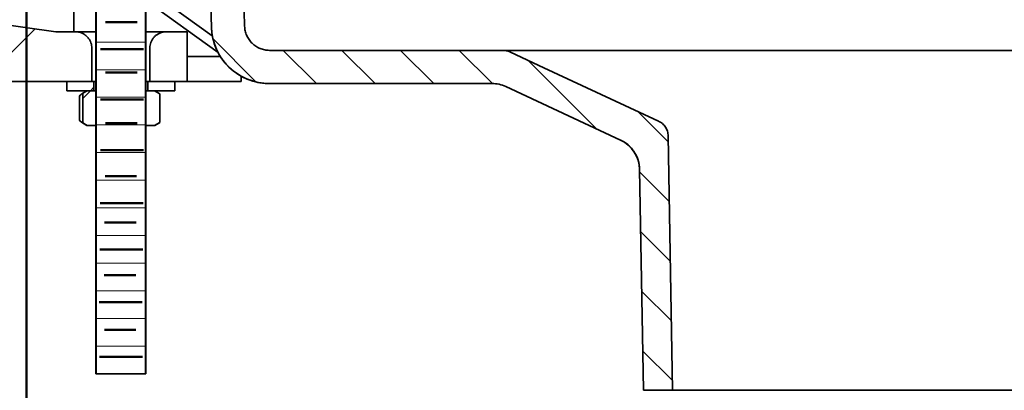
# Model space of a CAD drawing. Units: inches. Extents: x 0.1 to 8.4, y 0.1 to 10.9.
# Drawn here: x 2.9 to 4.4, y 5.8 to 6.4 of the extents above; entities that cross this region are included whole.
import ezdxf

# ---------------------------------------------------------------- set-up
doc = ezdxf.new("R2010")
doc.units = ezdxf.units.IN
doc.header["$MEASUREMENT"] = 0
doc.layers.add('WALL', color=7, linetype='Continuous', lineweight=50)
doc.styles.add('SLDTEXTSTYLE0', font='TXT', dxfattribs={"width": 0.605})
doc.dimstyles.new('SLDDIMSTYLE1', dxfattribs={"dimtxt": 0.101115, "dimasz": 0.1, "dimexe": 0, "dimexo": 0.0625, "dimgap": 0.025279, "dimtad": 0, "dimtih": 1, "dimtoh": 1, "dimdec": 0, "dimlfac": 5, "dimrnd": 1e-09, "dimzin": 12, "dimdsep": 46, "dimlunit": 5, "dimtxsty": 'SLDTEXTSTYLE0', "dimsah": 1, "dimcen": 0.09, "dimadec": 0, "dimazin": 3, "dimtfac": 1, "dimtdec": 3, "dimtofl": 0, "dimtmove": 0, "dimatfit": 3, "dimfxl": 0, "dimfrac": 2, "dimtolj": 1, "dimtzin": 12, "dimarcsym": 0})

# ---------------------------------------------------------------- blocks, each defined once
blk = doc.blocks.new('SW_HATCH_0')
at = {"color": 0, "linetype": 'Continuous', "lineweight": 18}
for p, q in [((-1.0332, 0.0912), (-0.9538, 0.1706)), ((-0.8622, 0.1506), (-0.7874, 0.1506)), ((-0.6212, 0.0908), (-0.6859, 0.1555)), ((-0.53, 0.0881), (-0.58, 0.1381)), ((-0.4417, 0.0881), (-0.4917, 0.1381)), ((-0.3533, 0.0881), (-0.4033, 0.1381)), ((-0.2648, 0.0881), (-0.3149, 0.1381)), ((-0.1083, 0.0199), (-0.2116, 0.1232)), ((-0.8622, 0.1089), (-0.7874, 0.1089)), ((-0.882, 0.0657), (-0.8706, 0.077)), ((-0.8706, 0.077), (-0.8653, 0.0824)), ((-0.7841, 0.077), (-0.7843, 0.0772)), ((-0.8622, 0.0673), (-0.7874, 0.0673)), ((0, 0), (-0.046, 0.046)), ((-0.8622, 0.0256), (-0.7874, 0.0256)), ((-0.8622, -0.0161), (-0.7874, -0.0161)), ((-0.8622, -0.0577), (-0.7874, -0.0577)), ((0.0016, -0.09), (-0.043, -0.0454)), ((-0.8622, -0.0994), (-0.7874, -0.0994)), ((-0.8622, -0.1411), (-0.7874, -0.1411)), ((0.0031, -0.1799), (-0.0414, -0.1354)), ((-0.8622, -0.1827), (-0.7874, -0.1827)), ((-0.8622, -0.2244), (-0.7874, -0.2244)), ((0.0047, -0.2699), (-0.0398, -0.2253)), ((-0.8622, -0.2661), (-0.7874, -0.2661)), ((-0.8622, -0.3077), (-0.7874, -0.3077)), ((0.0063, -0.3598), (-0.0383, -0.3153))]:
    blk.add_line(p, q, dxfattribs=at)
blk = doc.blocks.new('_D_1')
at = {"layer": 'WALL'}
for p, q in [((2.9104, 6.6833), (2.9104, 4.8879)), ((5.6597, 6.6804), (5.6597, 4.8879)), ((2.9104, 5.0129), (3.5012, 5.0129)), ((5.6597, 5.0129), (5.0689, 5.0129))]:
    blk.add_line(p, q, dxfattribs=at)
for points in [[(2.9104, 5.0129), (3.0104, 4.9979), (3.0104, 5.0279)], [(5.6597, 5.0129), (5.5597, 5.0279), (5.5597, 4.9979)]]:
    blk.add_solid(points, dxfattribs=at)
at = {"layer": 'WALL', "attachment_point": 1, "style": 'SLDTEXTSTYLE0'}
for s, insert, char_height in [('%%c', (4.034, 5.2248), 0.10417), ('13 1/4', (4.1815, 5.2248), 0.10417), ('MIN. DECK OPENING', (3.5868, 5.0695), 0.104167)]:
    blk.add_mtext(s, dxfattribs=dict(at, insert=insert, char_height=char_height))

msp = doc.modelspace()

# ---------------------------------------------------------------- linework, layer by layer
at = {"color": 7, "linetype": 'Continuous', "lineweight": 35}
for p, q in [((3.22773425, 6.78789768), (3.23922199, 6.37435642)), ((3.01533005, 5.85039765), (3.01533005, 6.65039768)), ((3.09009035, 6.65039768), (3.09009035, 5.85039765)), ((3.01521025, 6.55039768), (3.01521025, 6.2768213)), ((3.09021026, 6.2768213), (3.09021026, 6.55039768)), ((3.18427319, 6.55039768), (3.18920172, 6.37296806)), ((3.1892395, 6.37296806), (3.18431062, 6.55039768)), ((2.98188468, 6.49061589), (2.98188468, 6.3660213)), ((2.95472386, 6.3660213), (2.50896841, 6.42852131)), ((3.09021026, 6.4318333), (3.19056172, 6.35984307)), ((3.09021026, 6.41290522), (3.19919876, 6.33471894)), ((2.98402552, 6.3660213), (2.95472386, 6.3660213)), ((2.98402552, 6.3660213), (3.01521025, 6.3660213)), ((3.09021026, 6.3660213), (3.12139487, 6.3660213)), ((3.15266537, 6.3660213), (3.12139487, 6.3660213)), ((3.15266537, 6.3660213), (3.15266537, 6.29102129)), ((3.15266537, 6.3660213), (3.15271019, 6.3660213)), ((3.15271019, 6.29102129), (3.15271019, 6.3660213)), ((3.00906288, 6.34102131), (3.00906288, 6.29102129)), ((3.09635752, 6.29102129), (3.09635752, 6.34102131)), ((3.27670897, 6.3378977), (3.62846601, 6.3378977)), ((4.28929135, 6.3378977), (3.62846601, 6.3378977)), ((4.93669668, 6.3378977), (4.28929135, 6.3378977)), ((3.15271019, 6.32852129), (3.20278396, 6.32852129)), ((3.00906288, 6.29102129), (2.47771797, 6.29102129)), ((2.97141022, 6.29102129), (2.97141022, 6.2768213)), ((2.97146549, 6.2768213), (2.97146549, 6.29102129)), ((2.97146549, 6.29102129), (3.01222087, 6.29102129)), ((3.01222087, 6.2768213), (3.01222087, 6.29102129)), ((3.01222087, 6.29102129), (3.01521025, 6.29102129)), ((3.09021026, 6.29102129), (3.09319953, 6.29102129)), ((3.09319953, 6.29102129), (3.09319953, 6.2768213)), ((3.09319953, 6.29102129), (3.13395502, 6.29102129)), ((3.15266537, 6.29102129), (3.09635752, 6.29102129)), ((3.13395502, 6.29102129), (3.13395502, 6.2768213)), ((3.13401017, 6.2768213), (3.13401017, 6.29102129)), ((3.15266537, 6.29102129), (3.15271019, 6.29102129)), ((3.15271019, 6.29102129), (3.23422294, 6.29102129)), ((3.23422294, 6.29888189), (3.23422294, 6.29102129)), ((2.97146549, 6.2768213), (2.97141022, 6.2768213)), ((2.97146549, 6.2768213), (3.01222087, 6.2768213)), ((3.00171027, 6.2768213), (2.994714, 6.27278203)), ((3.00179827, 6.2768213), (2.99553145, 6.27320865)), ((3.01522973, 6.2768213), (3.00179827, 6.2768213)), ((3.01522973, 6.2248213), (3.01522973, 6.2768213)), ((3.09019066, 6.2768213), (3.09019066, 6.2248213)), ((3.10362212, 6.2768213), (3.09019066, 6.2768213)), ((3.09319953, 6.2768213), (3.13395502, 6.2768213)), ((3.11070546, 6.27278256), (3.10371024, 6.2768213)), ((3.13401017, 6.2768213), (3.13395502, 6.2768213)), ((3.61183737, 6.28789768), (3.27670897, 6.28789768)), ((3.63290668, 6.28321308), (3.80552331, 6.20272059)), ((3.8056102, 6.20272059), (3.63297027, 6.28321308)), ((2.99024201, 6.23270976), (2.99024201, 6.26893284)), ((2.99553145, 6.27320865), (2.99553145, 6.22843395)), ((3.1114978, 6.27228114), (3.11069337, 6.27276156)), ((3.1114978, 6.22936152), (3.1114978, 6.27228114)), ((2.99471423, 6.22886051), (3.00171027, 6.2248213)), ((2.99553145, 6.22843395), (3.00179827, 6.2248213)), ((3.00179827, 6.2248213), (3.00171027, 6.2248213)), ((3.00179827, 6.2248213), (3.01522973, 6.2248213)), ((3.01521025, 6.2248213), (3.01521025, 5.85039765)), ((3.09019066, 6.2248213), (3.10362212, 6.2248213)), ((3.09021026, 5.85039765), (3.09021026, 6.2248213)), ((3.10362212, 6.2248213), (3.1114978, 6.22936152)), ((3.10371024, 6.2248213), (3.10362212, 6.2248213)), ((3.10371024, 6.2248213), (3.11072376, 6.22887054)), ((3.11069349, 6.22892287), (3.1114978, 6.22936152)), ((3.87735275, 6.20895045), (3.88404941, 5.82539772)), ((3.83438478, 6.15827782), (3.84019523, 5.82539772)), ((3.84028901, 5.82539772), (3.83447732, 6.15827782)), ((3.01533005, 5.85039765), (3.01521025, 5.85039765)), ((3.01533005, 5.85039765), (3.09009035, 5.85039765)), ((3.09021026, 5.85039765), (3.09009035, 5.85039765)), ((3.84019523, 5.82539772), (3.84028901, 5.82539772)), ((3.88404941, 5.82539772), (3.84028901, 5.82539772)), ((4.28929135, 5.82539772), (3.88404941, 5.82539772)), ((4.68104752, 5.82539772), (4.28929135, 5.82539772))]:
    msp.add_line(p, q, dxfattribs=at)
at = {"color": 7, "linetype": 'Continuous', "lineweight": 35, "flags": 128}
for points in [[(3.63903252, 6.3355554), (3.68268911, 6.31520018), (3.86291845, 6.23117183)], [(3.1114978, 6.27228114), (3.11031803, 6.27296132), (3.10362212, 6.2768213)]]:
    msp.add_lwpolyline(points, dxfattribs=at)
at = {"color": 7, "linetype": 'Continuous', "lineweight": 35}
for centre, radius, start, end in [((3.27666802, 6.37539768), 0.0875, 181.59114027, 270), ((3.78439239, 6.15740522), 0.05, 1, 65)]:
    msp.add_arc(centre, radius, start, end, dxfattribs=at)
for points, knots in [([(3.00906288, 6.34102131), (3.00899291, 6.34242437), (3.00885298, 6.34523048), (3.00776085, 6.34932265), (3.00603542, 6.35317447), (3.00368605, 6.35669049), (3.00077231, 6.35975499), (2.99739053, 6.36230144), (2.99362115, 6.36423625), (2.99003859, 6.36536978), (2.98681347, 6.36593048), (2.98495483, 6.36599102), (2.98402552, 6.3660213)], [0, 0, 0, 0, 0.1071216624, 0.2142441379, 0.321377491, 0.4285141499, 0.5357906355, 0.6430685493, 0.7505453342, 0.8580201229, 0.9290107284, 1, 1, 1, 1]), ([(3.12139487, 6.3660213), (3.12043273, 6.36598844), (3.11808357, 6.36590822), (3.11436497, 6.36513171), (3.11042534, 6.36362633), (3.1067614, 6.36144979), (3.10354363, 6.35871671), (3.10080698, 6.35545159), (3.09867602, 6.35180848), (3.09718612, 6.34782515), (3.0964568, 6.34419121), (3.09638483, 6.34189356), (3.09635752, 6.34102131)], [0, 0, 0, 0, 0.0734997713, 0.1794578704, 0.288483289, 0.394495537, 0.5035850147, 0.6095661307, 0.7186316599, 0.8244544676, 0.9333589742, 1, 1, 1, 1]), ([(3.276709, 6.28789768), (3.27390964, 6.28789768), (3.27110694, 6.28803169), (3.26549472, 6.28857345), (3.26267423, 6.28898452), (3.25437601, 6.29060793), (3.24901094, 6.29220742), (3.2386105, 6.29642705), (3.23353995, 6.2990805), (3.22414548, 6.30521916), (3.2197726, 6.30871532), (3.21370695, 6.31460916), (3.21176144, 6.31669221), (3.20811795, 6.32099344), (3.20641038, 6.32321946), (3.20162326, 6.33011907), (3.19887528, 6.33501397), (3.1943097, 6.34540865), (3.19256514, 6.35074124), (3.19072286, 6.35893479), (3.19023879, 6.36169865), (3.18953627, 6.36729312), (3.18931828, 6.37013037), (3.18923945, 6.37296806)], [0, 0, 0, 0, 0.0625, 0.0625, 0.125, 0.125, 0.25, 0.25, 0.375, 0.375, 0.5, 0.5, 0.5625, 0.5625, 0.625, 0.625, 0.75, 0.75, 0.875, 0.875, 0.9375, 0.9375, 1, 1, 1, 1]), ([(3.23922198, 6.37435642), (3.23928958, 6.37192303), (3.23959077, 6.36953613), (3.24064112, 6.36485145), (3.24140129, 6.3625308), (3.24334538, 6.35810463), (3.24451821, 6.35601021), (3.24725993, 6.35205544), (3.24884619, 6.35018333), (3.25229684, 6.34682965), (3.25417026, 6.34532877), (3.25821756, 6.34268396), (3.26038149, 6.34155325), (3.26482996, 6.33974784), (3.26713582, 6.33905851), (3.27191363, 6.33812598), (3.27430847, 6.33789768), (3.276709, 6.33789768)], [0, 0, 0, 0, 0.125, 0.125, 0.25, 0.25, 0.375, 0.375, 0.5, 0.5, 0.625, 0.625, 0.75, 0.75, 0.875, 0.875, 1, 1, 1, 1]), ([(3.62846604, 6.33789768), (3.63027518, 6.33789768), (3.63207293, 6.33770368), (3.63564489, 6.33691474), (3.63737406, 6.33632866), (3.63903254, 6.33555538)], [0, 0, 0, 0, 0.5, 0.5, 1, 1, 1, 1]), ([(3.63297029, 6.28321307), (3.62965008, 6.28476116), (3.62621909, 6.28592205), (3.61914255, 6.28749384), (3.61546157, 6.28789768), (3.61183736, 6.28789768)], [0, 0, 0, 0, 0.5, 0.5, 1, 1, 1, 1]), ([(2.99024201, 6.26893284), (2.99111016, 6.26983555), (2.99241513, 6.27119247), (2.99418685, 6.27250659), (2.99508326, 6.27297464), (2.99553145, 6.27320865)], [0, 0, 0, 0, 0.4984339579, 0.7492244585, 1, 1, 1, 1]), ([(2.99553145, 6.22843395), (2.99508622, 6.22866629), (2.99419573, 6.22913099), (2.99242362, 6.23044208), (2.99111582, 6.23180147), (2.99024201, 6.23270976)], [0, 0, 0, 0, 0.2491447325, 0.4983064632, 1, 1, 1, 1]), ([(3.86291844, 6.23117183), (3.86504624, 6.23017986), (3.86698708, 6.22891738), (3.86962466, 6.22662768), (3.87045943, 6.22579337), (3.87198392, 6.2240403), (3.87268076, 6.22311622), (3.87457647, 6.22020232), (3.87558068, 6.21805222), (3.87693731, 6.21362659), (3.87731176, 6.21129782), (3.87735274, 6.20895045)], [0, 0, 0, 0, 0.25, 0.25, 0.375, 0.375, 0.5, 0.5, 0.75, 0.75, 1, 1, 1, 1]), ([(3.83447732, 6.15827784), (3.83439536, 6.16297248), (3.83366672, 6.16754534), (3.83162741, 6.17422645), (3.8307816, 6.17643009), (3.82881769, 6.18064098), (3.82769564, 6.18266556), (3.82517342, 6.1865542), (3.82376397, 6.1884287), (3.82069576, 6.19196017), (3.81741239, 6.1952413), (3.81371216, 6.19803746), (3.80979789, 6.2005846), (3.80773798, 6.20172859), (3.80561019, 6.20272061)], [0, 0, 0, 0, 0.25, 0.25, 0.375, 0.375, 0.5, 0.5, 0.625, 0.625, 0.75, 0.875, 0.875, 1, 1, 1, 1])]:
    msp.add_open_spline(points, degree=3, knots=knots, dxfattribs=at)
at = {"layer": 'WALL'}
for p, q in [((3.0771093, 6.38034438), (3.02950882, 6.38034438)), ((3.02207125, 6.33968563), (3.08702607, 6.33968563)), ((3.0771093, 6.30462344), (3.02950882, 6.30462344)), ((3.02207125, 6.26396469), (3.08702607, 6.26396469)), ((3.0771093, 6.22806736), (3.02950882, 6.22806736)), ((3.02207125, 6.18740861), (3.08702607, 6.18740861)), ((3.07653896, 6.14811395), (3.02893848, 6.14811395)), ((3.02150091, 6.10745521), (3.08645573, 6.10745521)), ((3.07592911, 6.07838813), (3.02832862, 6.07838813)), ((3.02089105, 6.03772939), (3.08584587, 6.03772939)), ((3.07517056, 5.9991064), (3.02757007, 5.9991064)), ((3.0201325, 5.95844766), (3.08508732, 5.95844766)), ((3.07545299, 5.91654763), (3.02785251, 5.91654763)), ((3.02041493, 5.87588889), (3.08536975, 5.87588889))]:
    msp.add_line(p, q, dxfattribs=at)

# ---------------------------------------------------------------- block references
at = {"color": 7, "linetype": 'Continuous', "lineweight": 18}
msp.add_blockref('SW_HATCH_0', (3.87751261, 6.19979368), dxfattribs=at)

# ---------------------------------------------------------------- dimensions: what is measured, and where the dimension line sits
at = {"layer": 'WALL'}
dim = msp.add_linear_dim(base=(5.65966814, 5.01289768), p1=(2.91043216, 6.74582999), p2=(5.65966814, 6.74292173), text='%%c13 1/4\\PMIN. DECK OPENING', dimstyle='SLDDIMSTYLE1', dxfattribs=at)
dim.commit()
dim.dimension.update_dxf_attribs({"geometry": '_D_1', "text_midpoint": (4.28505015, 5.01289768), "dimtype": 160})

doc.saveas('drawing.dxf')
